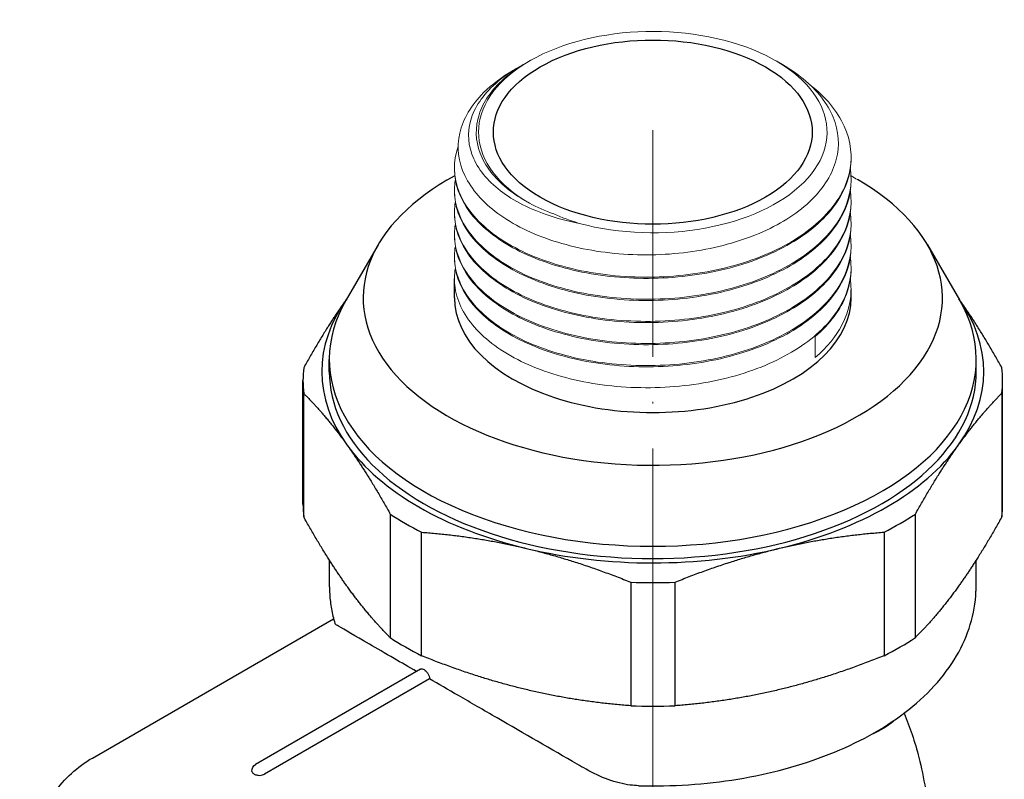
# Model space of a CAD drawing. Units: millimetres. Extents: x -23 to 1034, y 1674 to 1862.
# Drawn here: x 716 to 782, y 1712 to 1763 of the extents above; entities that cross this region are included whole.
import ezdxf

# ---------------------------------------------------------------- set-up
doc = ezdxf.new("R2010")
doc.units = ezdxf.units.MM
doc.linetypes.add('ACAD_ISO04W100', pattern=[30, 24, -3, 0, -3])
doc.layers.get('0').update_dxf_attribs({"color": 220})
for name, color, linetype, lineweight in [('Осевая', 1, 'ACAD_ISO04W100', 15), ('Основная толстая', 7, 'Continuous', 30), ('Основная тонкая', 7, 'Continuous', 15)]:
    doc.layers.add(name, color=color, linetype=linetype, lineweight=lineweight)

# ---------------------------------------------------------------- blocks, each defined once
blk = doc.blocks.new('*U134')
at = {"layer": 'Осевая', "color": 0, "transparency": 16777216}
blk.add_line((0, -15.695), (0, 29.452), dxfattribs=at)
blk = doc.blocks.new('A$C066F241D')
at = {"layer": 'Основная толстая', "color": 0, "linetype": 'Continuous', "extrusion": (3.88578e-16, 0.816497, 0.57735)}
for p, q in [((-20.822, 35.852), (-22.955, 32.183)), ((15.699, 35.852), (17.832, 32.183)), ((-15.75, 32.313), (-15.75, 33.599)), ((10.627, 32.313), (10.627, 32.864)), ((-24.073, 27.414), (-24.073, 28.231)), ((18.95, 27.414), (18.95, 28.231)), ((-25.823, 18.614), (-25.823, 26.825)), ((20.7, 18.614), (20.7, 26.825)), ((-25.776, 17.761), (-25.776, 25.972)), ((20.654, 25.976), (20.654, 17.765)), ((-20.016, 17.947), (-20.016, 9.736)), ((14.899, 9.739), (14.899, 17.95)), ((-17.932, 8.533), (-17.932, 16.744)), ((12.815, 16.747), (12.815, 8.536)), ((-24.061, 13.119), (-24.065, 14.888)), ((18.939, 13.119), (18.943, 14.889)), ((-4.031, 13.422), (-4.031, 5.21)), ((-1.084, 5.211), (-1.084, 13.422)), ((-39.827, 1.738), (-23.789, 10.998)), ((-18.017, 7.637), (-28.974, 1.311)), ((-17.411, 6.996), (-28.371, 0.669))]:
    blk.add_line(p, q, dxfattribs=at)
at = {"layer": 'Основная толстая', "color": 0, "linetype": 'Continuous', "extrusion": (-5.78122e-17, -5.55112e-17, -1)}
blk.add_arc((28.724, 0.877), 0.5, 359.59532, 60, dxfattribs=at)
at = {"layer": 'Основная толстая', "color": 0, "linetype": 'Continuous', "extrusion": (6.82139e-17, 2.37972e-32, -1)}
blk.add_ellipse((-2.561, 43.336), major_axis=(10.6, 0), ratio=0.57735, start_param=-0.785398, end_param=5.497787, dxfattribs=at)
at = {"layer": 'Основная толстая', "color": 0, "linetype": 'Continuous'}
for centre, major_axis, start_param, end_param in [((-2.561, 32.313), (-19.262, 0), -0.818238, 3.926991), ((-2.561, 28.231), (-21.512, 0), -0.323828, 3.465421), ((-2.561, 27.414), (-22.012, 0), -0.391243, 0.392857), ((-2.561, 32.313), (-13.188, 0), 0, 3.141593), ((-2.561, 27.414), (22.012, 0), -0.392542, 0.391243), ((-2.561, 26.825), (-23.262, 0), -0.063224, 0.063539), ((-2.561, 26.825), (23.262, 0), -0.063224, 0.063539), ((-2.561, 27.414), (-21.512, 0), 0, 3.141593), ((-2.561, 27.414), (22.012, 0), -2.748736, -1.963338), ((-2.561, 27.414), (22.012, 0), -1.17794, -0.392542), ((-2.561, 18.614), (-23.262, 0), 0, 0.063539), ((-2.561, 18.614), (23.262, 0), -0.063224, 0), ((-2.561, 26.825), (23.262, 0), -2.419419, -2.292655), ((-2.561, 26.825), (23.262, 0), -0.848622, -0.721859), ((-2.561, 27.414), (22.012, 0), -1.963338, -1.17794), ((-2.561, 13.136), (-21.5, 0), 0.00137, 0.002545), ((-2.561, 26.825), (23.262, 0), -1.634021, -1.507257), ((-2.561, 13.136), (21.5, 0), -0.002545, -0.00137), ((-2.561, 18.614), (23.262, 0), -2.419419, -2.292655), ((-2.561, 18.614), (23.262, 0), -0.848622, -0.721859), ((-2.561, 18.614), (23.262, 0), -1.634021, -1.507257)]:
    blk.add_ellipse(centre, major_axis=major_axis, ratio=0.57735, start_param=start_param, end_param=end_param, dxfattribs=at)
for points, weights in [([(-22.909, 32.26), (-24.303, 30.314), (-25.776, 27.673)], [1.00010745937, 1.01404376105, 1]), ([(20.654, 27.678), (19.181, 30.316), (17.787, 32.26)], [1, 1.01403078461, 1.00013318979]), ([(-25.776, 25.972), (-24.296, 24.5), (-22.896, 22.549)], [1, 1.01409769709, 1]), ([(17.776, 22.553), (19.175, 24.504), (20.654, 25.976)], [1, 1.01409769709, 1]), ([(-22.896, 22.549), (-21.496, 20.598), (-20.016, 17.947)], [1, 1.01409769709, 1]), ([(14.899, 17.95), (16.377, 20.602), (17.776, 22.553)], [1, 1.01409769709, 1]), ([(-22.896, 13.159), (-24.296, 15.11), (-25.776, 17.761)], [1, 1.01409769709, 1]), ([(20.654, 17.765), (19.175, 15.114), (17.776, 13.163)], [1, 1.01409769709, 1]), ([(-17.932, 16.744), (-14.361, 16.48), (-10.981, 15.672)], [1, 1.01409769709, 1]), ([(5.866, 15.674), (9.244, 16.482), (12.815, 16.747)], [1, 1.01409769709, 1]), ([(-10.981, 15.672), (-7.602, 14.864), (-4.031, 13.422)], [1, 1.01409769709, 1]), ([(-1.084, 13.422), (2.487, 14.865), (5.866, 15.674)], [1, 1.01409769709, 1]), ([(-20.016, 9.736), (-21.496, 11.208), (-22.896, 13.159)], [1, 1.01409769709, 1]), ([(17.776, 13.163), (16.377, 11.212), (14.899, 9.739)], [1, 1.01409769709, 1]), ([(-10.981, 6.283), (-14.361, 7.09), (-17.932, 8.533)], [1, 1.01409769709, 1]), ([(12.815, 8.536), (9.244, 7.093), (5.866, 6.284)], [1, 1.01409769709, 1]), ([(-4.031, 5.21), (-7.602, 5.475), (-10.981, 6.283)], [1, 1.01409769709, 1]), ([(5.866, 6.284), (2.487, 5.476), (-1.084, 5.211)], [1, 1.01409769709, 1])]:
    blk.add_rational_spline(points, weights, degree=2, dxfattribs=at)
for points, knots in [([(-24.061, 13.104), (-24.06, 12.942), (-24.055, 12.779), (-24.035, 12.453), (-24.02, 12.291), (-23.981, 11.967), (-23.957, 11.805), (-23.9, 11.484), (-23.867, 11.323), (-23.792, 11.005), (-23.75, 10.846), (-23.703, 10.688)], [3.9295361, 3.9295361, 3.9295361, 3.9295361, 3.9627309, 3.9627309, 3.9959257, 3.9959257, 4.0291204, 4.0291204, 4.0623152, 4.0623152, 4.09551, 4.09551, 4.09551, 4.09551]), ([(-3.514, -0.104), (-1.293, -0.163), (0.942, -0.014), (5.238, 0.691), (7.298, 1.246), (11.057, 2.729), (12.756, 3.657), (15.634, 5.85), (16.815, 7.118), (18.416, 9.858), (18.872, 11.318), (18.936, 12.902), (18.938, 13.003), (18.939, 13.104)], [5.451637, 5.451637, 5.451637, 5.451637, 5.774517, 5.774517, 6.097397, 6.097397, 6.420278, 6.420278, 6.743158, 6.743158, 7.045382, 7.045382, 7.066038, 7.066038, 7.066038, 7.066038]), ([(-18.269, 7.491), (-18.785, 7.79), (-19.283, 8.077), (-20.362, 8.7), (-20.921, 9.023), (-22.382, 9.868), (-23.061, 10.261), (-23.513, 10.524), (-23.557, 10.55), (-23.598, 10.574)], [2.892891, 2.892891, 2.892891, 2.892891, 3.116659, 3.116659, 3.411831, 3.411831, 4.002175, 4.002175, 4.069711, 4.069711, 4.069711, 4.069711]), ([(-18.017, 7.637), (-17.986, 7.654), (-17.947, 7.662), (-17.861, 7.653), (-17.814, 7.636), (-17.725, 7.585), (-17.677, 7.547), (-17.589, 7.456), (-17.549, 7.402), (-17.485, 7.294), (-17.457, 7.233), (-17.42, 7.112), (-17.411, 7.052), (-17.411, 6.999), (-17.411, 6.998), (-17.411, 6.996)], [0.3390342, 0.3390342, 0.3390342, 0.3390342, 0.3578688, 0.3578688, 0.3767046, 0.3767046, 0.3955404, 0.3955404, 0.4143761, 0.4143761, 0.433212, 0.433212, 0.4520479, 0.4520479, 0.4526259, 0.4526259, 0.4526259, 0.4526259]), ([(-7, 0.99), (-7.195, 1.103), (-7.39, 1.215), (-9.281, 2.305), (-11.144, 3.38), (-13.806, 4.915), (-14.672, 5.415), (-16.168, 6.279), (-16.813, 6.651), (-17.411, 6.996)], [1.573263, 1.573263, 1.573263, 1.573263, 1.640799, 1.640799, 2.231143, 2.231143, 2.526315, 2.526315, 2.771746, 2.771746, 2.771746, 2.771746]), ([(14.152, 4.721), (14.534, 3.798), (14.866, 2.822), (15.473, 0.453), (15.72, -0.985), (15.87, -4.28), (15.78, -6.146), (14.822, -10.411), (13.935, -12.839), (11.083, -17.143), (9.408, -18.989), (6.729, -20.979), (6.056, -21.422), (5.36, -21.824)], [5.722703, 5.722703, 5.722703, 5.722703, 5.94923, 5.94923, 6.229068, 6.229068, 6.508907, 6.508907, 6.788745, 6.788745, 7.001741, 7.001741, 7.068583, 7.068583, 7.068583, 7.068583]), ([(13.552, 4.286), (13.512, 4.245), (13.468, 4.203), (13.086, 3.861), (12.59, 3.564), (11.94, 3.286)], [-1.4249857, -1.4249857, -1.4249857, -1.4249857, -1.3638031, -1.3638031, -0.9266834, -0.9266834, -0.9266834, -0.9266834]), ([(-18.328, -35.5), (-19.477, -36.163), (-20.794, -36.528), (-23.658, -36.647), (-25.213, -36.373), (-28.439, -35.199), (-30.114, -34.266), (-33.372, -31.844), (-34.954, -30.351), (-37.859, -26.967), (-39.183, -25.078), (-41.448, -21.093), (-42.389, -18.998), (-43.797, -14.8), (-44.263, -12.698), (-44.662, -8.685), (-44.593, -6.775), (-43.899, -3.353), (-43.276, -1.834), (-41.685, 0.371), (-40.821, 1.165), (-39.827, 1.738)], [0.785398, 0.785398, 0.785398, 0.785398, 1.078796, 1.078796, 1.387944, 1.387944, 1.713661, 1.713661, 2.041445, 2.041445, 2.367926, 2.367926, 2.693851, 2.693851, 3.020412, 3.020412, 3.348255, 3.348255, 3.673361, 3.673361, 3.926991, 3.926991, 3.926991, 3.926991]), ([(-29.224, 0.874), (-29.223, 0.85), (-29.217, 0.824), (-29.196, 0.779), (-29.179, 0.755), (-29.135, 0.711), (-29.107, 0.69), (-29.078, 0.673)], [0.37300406, 0.37300406, 0.37300406, 0.37300406, 0.38504513, 0.38504513, 0.39744138, 0.39744138, 0.40983763, 0.40983763, 0.40983763, 0.40983763]), ([(-29.078, 0.673), (-29.048, 0.656), (-29.013, 0.64), (-28.935, 0.614), (-28.893, 0.604), (-28.804, 0.589), (-28.744, 0.585), (-28.635, 0.588), (-28.574, 0.596), (-28.462, 0.624), (-28.411, 0.645), (-28.371, 0.669)], [0.29840325, 0.29840325, 0.29840325, 0.29840325, 0.3107995, 0.3107995, 0.32319575, 0.32319575, 0.33846417, 0.33846417, 0.35573411, 0.35573411, 0.37300406, 0.37300406, 0.37300406, 0.37300406]), ([(-3.514, -0.104), (-3.688, -0.099), (-3.869, -0.085), (-4.542, 0.001), (-5.036, 0.126), (-6.026, 0.482), (-6.521, 0.715), (-7, 0.99)], [1.0177347, 1.0177347, 1.0177347, 1.0177347, 1.0910345, 1.0910345, 1.2817071, 1.2817071, 1.4760548, 1.4760548, 1.4760548, 1.4760548])]:
    blk.add_open_spline(points, degree=3, knots=knots, dxfattribs=at)
blk.add_open_spline([(-23.598, 10.574), (-23.656, 10.607), (-23.691, 10.645), (-23.703, 10.688)], degree=3, dxfattribs=at)
at = {"layer": 'Основная тонкая', "color": 0, "linetype": 'Continuous', "extrusion": (3.88578e-16, 0.816497, 0.57735)}
for p, q in [((-10.755, 48.067), (-10.968, 47.944)), ((5.633, 48.067), (6.057, 47.822)), ((-11.533, 47.618), (-11.816, 47.454)), ((10.627, 41.601), (10.627, 41.682)), ((-15.75, 40.866), (-15.75, 40.948)), ((10.627, 40.131), (10.627, 40.213)), ((-15.75, 39.396), (-15.75, 39.478)), ((10.627, 38.661), (10.627, 38.743)), ((-15.75, 37.926), (-15.75, 38.008)), ((10.627, 37.192), (10.627, 37.273)), ((-15.75, 36.457), (-15.75, 36.538)), ((10.627, 35.722), (10.627, 35.804)), ((-15.75, 34.987), (-15.75, 35.069)), ((10.627, 34.252), (10.627, 34.334)), ((8.242, 28.354), (8.242, 29.742))]:
    blk.add_line(p, q, dxfattribs=at)
at = {"layer": 'Основная тонкая', "color": 0, "linetype": 'Continuous'}
for centre, major_axis, start_param, end_param in [((-2.561, 43.336), (11.588, 0), -2.007129, 3.926991), ((-2.561, 32.313), (-19.262, 0), -2.356194, -2.324659)]:
    blk.add_ellipse(centre, major_axis=major_axis, ratio=0.57735, start_param=start_param, end_param=end_param, dxfattribs=at)
for points, knots in [([(-11.816, 47.454), (-12.59, 47.008), (-13.26, 46.505), (-14.645, 45.128), (-15.185, 44.212), (-15.61, 42.318), (-15.494, 41.36), (-14.62, 39.529), (-13.874, 38.674), (-11.847, 37.183), (-10.588, 36.561), (-7.722, 35.636), (-6.145, 35.339), (-2.877, 35.116), (-1.22, 35.189), (1.958, 35.699), (3.448, 36.129), (6.064, 37.293), (7.166, 38.015), (8.836, 39.659), (9.392, 40.564), (9.879, 42.444), (9.811, 43.399), (9.058, 45.237), (8.384, 46.102), (7.031, 47.21), (6.565, 47.529), (6.057, 47.822)], [0.690192, 0.690192, 0.690192, 0.690192, 1.024838, 1.024838, 1.532992, 1.532992, 2.038302, 2.038302, 2.540769, 2.540769, 3.04039, 3.04039, 3.537167, 3.537167, 4.031099, 4.031099, 4.522185, 4.522185, 5.010425, 5.010425, 5.495819, 5.495819, 5.978367, 5.978367, 6.458068, 6.458068, 6.671617, 6.671617, 6.671617, 6.671617]), ([(-10.968, 47.944), (-11.523, 47.624), (-12.02, 47.271), (-13.277, 46.163), (-13.843, 45.348), (-14.386, 43.646), (-14.361, 42.775), (-13.721, 41.096), (-13.116, 40.303), (-11.816, 39.239), (-11.313, 38.906), (-10.755, 38.605)], [8.572797, 8.572797, 8.572797, 8.572797, 8.813854, 8.813854, 9.276465, 9.276465, 9.736227, 9.736227, 10.193139, 10.193139, 10.427543, 10.427543, 10.427543, 10.427543]), ([(-7.459, 37.272), (-8.229, 37.42), (-8.966, 37.616), (-10.924, 38.297), (-12.009, 38.88), (-13.709, 40.26), (-14.3, 41.048), (-14.896, 42.722), (-14.884, 43.592), (-14.242, 45.295), (-13.607, 46.109), (-12.27, 47.171), (-11.783, 47.489), (-11.245, 47.778)], [0.202479, 0.202479, 0.202479, 0.202479, 0.453613, 0.453613, 0.915732, 0.915732, 1.386354, 1.386354, 1.865478, 1.865478, 2.3531, 2.3531, 2.584873, 2.584873, 2.584873, 2.584873]), ([(7.892, 46.479), (8.945, 45.657), (9.726, 44.715), (10.175, 43.721), (10.623, 42.728), (10.74, 41.683), (10.516, 40.663), (10.287, 39.624), (9.704, 38.611), (8.812, 37.703), (7.935, 36.81), (6.762, 36.019), (5.381, 35.387), (4, 34.755), (2.413, 34.282), (0.739, 34.002), (-0.934, 33.722), (-2.692, 33.634), (-4.403, 33.742), (-6.172, 33.855), (-7.888, 34.177), (-9.414, 34.682), (-10.892, 35.17), (-12.19, 35.827), (-13.21, 36.603), (-14.28, 37.417), (-15.044, 38.359), (-15.437, 39.35), (-15.83, 40.341), (-15.852, 41.378), (-15.501, 42.374)], [6.41282, 6.41282, 6.41282, 6.41282, 6.805859, 6.805859, 6.805859, 7.198782, 7.198782, 7.198782, 7.599521, 7.599521, 7.599521, 7.993157, 7.993157, 7.993157, 8.386478, 8.386478, 8.386478, 8.779529, 8.779529, 8.779529, 9.18582, 9.18582, 9.18582, 9.57916, 9.57916, 9.57916, 9.991926, 9.991926, 9.991926, 10.404693, 10.404693, 10.404693, 10.404693]), ([(-15.75, 40.866), (-15.75, 39.897), (-15.404, 38.928), (-14.739, 38.035), (-14.075, 37.144), (-13.093, 36.329), (-11.867, 35.654), (-10.642, 34.981), (-9.174, 34.448), (-7.575, 34.099), (-5.977, 33.751), (-4.249, 33.586), (-2.521, 33.62), (-0.789, 33.653), (0.941, 33.887), (2.538, 34.304), (4.132, 34.721), (5.593, 35.32), (6.81, 36.06), (8.028, 36.801), (9.001, 37.682), (9.654, 38.639), (10.295, 39.578), (10.627, 40.589), (10.627, 41.601)], [-16.493361, -16.493361, -16.493361, -16.493361, -16.099416, -16.099416, -16.099416, -15.705828, -15.705828, -15.705828, -15.31255, -15.31255, -15.31255, -14.919534, -14.919534, -14.919534, -14.525594, -14.525594, -14.525594, -14.132321, -14.132321, -14.132321, -13.738394, -13.738394, -13.738394, -13.351769, -13.351769, -13.351769, -13.351769]), ([(10.576, 40.907), (10.728, 39.883), (10.539, 38.842), (10.021, 37.86), (9.503, 36.876), (8.655, 35.952), (7.542, 35.155), (6.431, 34.36), (5.056, 33.692), (3.521, 33.201), (1.988, 32.71), (0.296, 32.396), (-1.426, 32.279), (-3.147, 32.163), (-4.896, 32.244), (-6.543, 32.514), (-8.192, 32.785), (-9.737, 33.246), (-11.06, 33.859), (-12.381, 34.471), (-13.48, 35.235), (-14.274, 36.09), (-15.069, 36.946), (-15.557, 37.893), (-15.703, 38.856), (-15.769, 39.294), (-15.765, 39.735), (-15.691, 40.172)], [13.263226, 13.263226, 13.263226, 13.263226, 13.656077, 13.656077, 13.656077, 14.049825, 14.049825, 14.049825, 14.443242, 14.443242, 14.443242, 14.836374, 14.836374, 14.836374, 15.229271, 15.229271, 15.229271, 15.622833, 15.622833, 15.622833, 16.01583, 16.01583, 16.01583, 16.40906, 16.40906, 16.40906, 16.587541, 16.587541, 16.587541, 16.587541]), ([(-15.75, 39.396), (-15.75, 38.427), (-15.404, 37.458), (-14.739, 36.566), (-14.075, 35.674), (-13.093, 34.859), (-11.867, 34.185), (-10.642, 33.511), (-9.174, 32.979), (-7.575, 32.63), (-5.977, 32.281), (-4.249, 32.116), (-2.521, 32.15), (-0.789, 32.184), (0.941, 32.417), (2.538, 32.834), (4.132, 33.251), (5.593, 33.851), (6.81, 34.59), (8.028, 35.332), (9.001, 36.213), (9.654, 37.169), (10.295, 38.108), (10.627, 39.12), (10.627, 40.131)], [-22.776547, -22.776547, -22.776547, -22.776547, -22.382601, -22.382601, -22.382601, -21.989014, -21.989014, -21.989014, -21.595736, -21.595736, -21.595736, -21.202719, -21.202719, -21.202719, -20.808779, -20.808779, -20.808779, -20.415506, -20.415506, -20.415506, -20.021579, -20.021579, -20.021579, -19.634954, -19.634954, -19.634954, -19.634954]), ([(10.576, 39.437), (10.728, 38.413), (10.539, 37.372), (10.021, 36.39), (9.503, 35.406), (8.655, 34.482), (7.542, 33.686), (6.431, 32.89), (5.056, 32.223), (3.521, 31.731), (1.988, 31.241), (0.296, 30.926), (-1.426, 30.81), (-3.147, 30.693), (-4.896, 30.774), (-6.543, 31.045), (-8.192, 31.316), (-9.737, 31.776), (-11.06, 32.389), (-12.381, 33.001), (-13.48, 33.765), (-14.274, 34.62), (-15.069, 35.476), (-15.557, 36.423), (-15.703, 37.387), (-15.769, 37.824), (-15.765, 38.265), (-15.691, 38.702)], [19.546412, 19.546412, 19.546412, 19.546412, 19.939262, 19.939262, 19.939262, 20.333011, 20.333011, 20.333011, 20.726427, 20.726427, 20.726427, 21.11956, 21.11956, 21.11956, 21.512457, 21.512457, 21.512457, 21.906018, 21.906018, 21.906018, 22.299016, 22.299016, 22.299016, 22.692246, 22.692246, 22.692246, 22.870726, 22.870726, 22.870726, 22.870726]), ([(-15.75, 37.926), (-15.75, 36.957), (-15.404, 35.989), (-14.739, 35.096), (-14.075, 34.204), (-13.093, 33.389), (-11.867, 32.715), (-10.642, 32.041), (-9.174, 31.509), (-7.575, 31.16), (-5.977, 30.811), (-4.249, 30.647), (-2.521, 30.68), (-0.789, 30.714), (0.941, 30.947), (2.538, 31.365), (4.132, 31.781), (5.593, 32.381), (6.81, 33.121), (8.028, 33.862), (9.001, 34.743), (9.654, 35.7), (10.295, 36.639), (10.627, 37.65), (10.627, 38.661)], [-29.059732, -29.059732, -29.059732, -29.059732, -28.665786, -28.665786, -28.665786, -28.272199, -28.272199, -28.272199, -27.878921, -27.878921, -27.878921, -27.485904, -27.485904, -27.485904, -27.091965, -27.091965, -27.091965, -26.698691, -26.698691, -26.698691, -26.304764, -26.304764, -26.304764, -25.918139, -25.918139, -25.918139, -25.918139]), ([(10.576, 37.967), (10.728, 36.943), (10.539, 35.903), (10.021, 34.921), (9.503, 33.936), (8.655, 33.012), (7.542, 32.216), (6.431, 31.42), (5.056, 30.753), (3.521, 30.262), (1.988, 29.771), (0.296, 29.456), (-1.426, 29.34), (-3.147, 29.223), (-4.896, 29.305), (-6.543, 29.575), (-8.192, 29.846), (-9.737, 30.307), (-11.06, 30.92), (-12.381, 31.532), (-13.48, 32.295), (-14.274, 33.151), (-15.069, 34.006), (-15.557, 34.953), (-15.703, 35.917), (-15.769, 36.354), (-15.765, 36.795), (-15.691, 37.232)], [25.829597, 25.829597, 25.829597, 25.829597, 26.222447, 26.222447, 26.222447, 26.616196, 26.616196, 26.616196, 27.009612, 27.009612, 27.009612, 27.402745, 27.402745, 27.402745, 27.795642, 27.795642, 27.795642, 28.189203, 28.189203, 28.189203, 28.582201, 28.582201, 28.582201, 28.975431, 28.975431, 28.975431, 29.153911, 29.153911, 29.153911, 29.153911]), ([(-15.75, 36.457), (-15.75, 35.488), (-15.404, 34.519), (-14.739, 33.626), (-14.075, 32.735), (-13.093, 31.92), (-11.867, 31.245), (-10.642, 30.572), (-9.174, 30.039), (-7.575, 29.69), (-5.977, 29.342), (-4.249, 29.177), (-2.521, 29.211), (-0.789, 29.244), (0.941, 29.478), (2.538, 29.895), (4.132, 30.311), (5.593, 30.911), (6.81, 31.651), (8.028, 32.392), (9.001, 33.273), (9.654, 34.23), (10.295, 35.169), (10.627, 36.18), (10.627, 37.192)], [-35.342917, -35.342917, -35.342917, -35.342917, -34.948972, -34.948972, -34.948972, -34.555384, -34.555384, -34.555384, -34.162106, -34.162106, -34.162106, -33.76909, -33.76909, -33.76909, -33.37515, -33.37515, -33.37515, -32.981877, -32.981877, -32.981877, -32.58795, -32.58795, -32.58795, -32.201325, -32.201325, -32.201325, -32.201325]), ([(10.576, 36.498), (10.728, 35.474), (10.539, 34.433), (10.021, 33.451), (9.503, 32.467), (8.655, 31.543), (7.542, 30.746), (6.431, 29.951), (5.056, 29.283), (3.521, 28.792), (1.988, 28.301), (0.296, 27.987), (-1.426, 27.87), (-3.147, 27.754), (-4.896, 27.835), (-6.543, 28.105), (-8.192, 28.376), (-9.737, 28.837), (-11.06, 29.45), (-12.381, 30.062), (-13.48, 30.826), (-14.274, 31.681), (-15.069, 32.537), (-15.557, 33.483), (-15.703, 34.447), (-15.769, 34.885), (-15.765, 35.326), (-15.691, 35.763)], [32.112782, 32.112782, 32.112782, 32.112782, 32.505633, 32.505633, 32.505633, 32.899381, 32.899381, 32.899381, 33.292798, 33.292798, 33.292798, 33.68593, 33.68593, 33.68593, 34.078827, 34.078827, 34.078827, 34.472388, 34.472388, 34.472388, 34.865386, 34.865386, 34.865386, 35.258616, 35.258616, 35.258616, 35.437096, 35.437096, 35.437096, 35.437096]), ([(-15.75, 34.987), (-15.75, 34.018), (-15.404, 33.049), (-14.739, 32.157), (-14.075, 31.265), (-13.093, 30.45), (-11.867, 29.776), (-10.642, 29.102), (-9.174, 28.569), (-7.575, 28.221), (-5.977, 27.872), (-4.249, 27.707), (-2.521, 27.741), (-0.789, 27.775), (0.941, 28.008), (2.538, 28.425), (4.132, 28.842), (5.593, 29.441), (6.81, 30.181), (8.028, 30.922), (9.001, 31.804), (9.654, 32.76), (10.295, 33.699), (10.627, 34.71), (10.627, 35.722)], [-41.626103, -41.626103, -41.626103, -41.626103, -41.232157, -41.232157, -41.232157, -40.83857, -40.83857, -40.83857, -40.445292, -40.445292, -40.445292, -40.052275, -40.052275, -40.052275, -39.658335, -39.658335, -39.658335, -39.265062, -39.265062, -39.265062, -38.871135, -38.871135, -38.871135, -38.48451, -38.48451, -38.48451, -38.48451]), ([(10.576, 35.028), (10.728, 34.004), (10.539, 32.963), (10.021, 31.981), (9.503, 30.997), (8.655, 30.073), (7.542, 29.277), (6.431, 28.481), (5.056, 27.814), (3.521, 27.322), (1.988, 26.832), (0.296, 26.517), (-1.426, 26.401), (-3.147, 26.284), (-4.896, 26.365), (-6.543, 26.636), (-8.192, 26.907), (-9.737, 27.367), (-11.06, 27.98), (-12.381, 28.592), (-13.48, 29.356), (-14.274, 30.211), (-15.069, 31.067), (-15.557, 32.014), (-15.703, 32.978), (-15.769, 33.415), (-15.765, 33.856), (-15.691, 34.293)], [38.395968, 38.395968, 38.395968, 38.395968, 38.788818, 38.788818, 38.788818, 39.182567, 39.182567, 39.182567, 39.575983, 39.575983, 39.575983, 39.969115, 39.969115, 39.969115, 40.362013, 40.362013, 40.362013, 40.755574, 40.755574, 40.755574, 41.148572, 41.148572, 41.148572, 41.541802, 41.541802, 41.541802, 41.720282, 41.720282, 41.720282, 41.720282]), ([(8.242, 29.742), (9.234, 30.59), (9.943, 31.553), (10.316, 32.558), (10.523, 33.114), (10.627, 33.683), (10.627, 34.252)], [-45.3785606, -45.3785606, -45.3785606, -45.3785606, -44.9852166, -44.9852166, -44.9852166, -44.7676953, -44.7676953, -44.7676953, -44.7676953]), ([(10.576, 33.558), (10.729, 32.532), (10.538, 31.489), (10.018, 30.506), (9.614, 29.742), (9.013, 29.013), (8.242, 28.354)], [44.6791529, 44.6791529, 44.6791529, 44.6791529, 45.072783, 45.072783, 45.072783, 45.3785606, 45.3785606, 45.3785606, 45.3785606])]:
    blk.add_open_spline(points, degree=3, knots=knots, dxfattribs=at)
for points in [[(-10.755, 38.605), (-10.258, 38.345), (-9.721, 38.109), (-9.151, 37.902)], [(-9.151, 37.902), (-8.618, 37.664), (-8.052, 37.453), (-7.459, 37.272)]]:
    blk.add_open_spline(points, degree=3, dxfattribs=at)
at = {"layer": 'Осевая'}
blk.add_blockref('*U134', (-2.561, 14.004), dxfattribs=at)

msp = doc.modelspace()

# ---------------------------------------------------------------- block references
at = {"color": 0}
msp.add_blockref('A$C066F241D', (760.803, 1712.069), dxfattribs=at)

doc.saveas('drawing.dxf')
